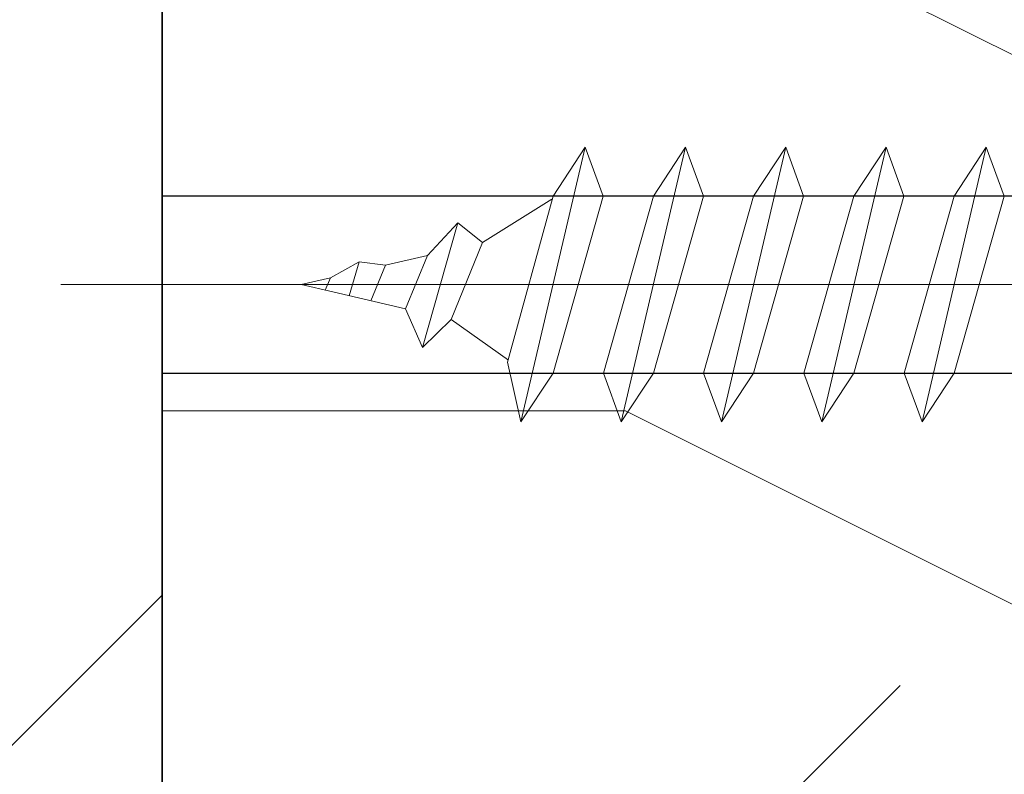
# Model space of a CAD drawing. Units: millimetres. Extents: x 0 to 333, y -11 to 466.
# Drawn here: x 250 to 258, y 123 to 129 of the extents above; entities that cross this region are included whole.
import ezdxf

# ---------------------------------------------------------------- set-up
doc = ezdxf.new("R2010")
doc.units = ezdxf.units.MM
for name, color, linetype, lineweight in [('AM_1', 30, 'Continuous', 30), ('AM_4', 3, 'Continuous', 20), ('AM_8', 1, 'Continuous', 15), ('Hachures', 5, 'Continuous', 9)]:
    doc.layers.add(name, color=color, linetype=linetype, lineweight=lineweight)

# ---------------------------------------------------------------- blocks, each defined once
blk = doc.blocks.new('traverse intermediaire')
at = {"layer": 'AM_8'}
h = blk.add_hatch(dxfattribs=at)
h.set_pattern_fill('352', color=5, scale=80, angle=45)
h.set_pattern_definition([(45, (19.79898987322333, 19.79898987322333), (7.105427357601002e-15, 113.1370849898476), [24, -56]), (45, (16.97056274847714, 22.62741699796952), (7.105427357601002e-15, 113.1370849898476), [24, -56]), (45, (14.14213562373095, 31.11269837220809), (7.105427357601002e-15, 113.1370849898476), [16, -64]), (45, (11.31370849898476, 39.59797974644666), (7.105427357601002e-15, 113.1370849898476), [12, -68]), (45, (5.656854249492387, 45.25483399593904), (7.105427357601002e-15, 113.1370849898476), [8, -72]), (45, (-14.14213562373095, 36.76955262170047), (7.105427357601002e-15, 113.1370849898476), [4, -20, 4, -52]), (45, (-8.485281374238568, 48.08326112068523), (7.105427357601002e-15, 113.1370849898476), [4, -32, 12, -32]), (45, (7.105427357601002e-15, 62.22539674441618), (7.105427357601002e-15, 113.1370849898476), [4, -4, 4, -68]), (45, (-5.656854249492376, 62.22539674441619), (7.105427357601002e-15, 113.1370849898476), [4, -76]), (45, (-14.14213562373094, 65.05382386916237), (7.105427357601002e-15, 113.1370849898476), [12, -68]), (45, (-19.79898987322332, 70.71067811865476), (7.105427357601002e-15, 113.1370849898476), [16, -64]), (45, (-28.2842712474619, 73.53910524340094), (7.105427357601002e-15, 113.1370849898476), [20, -24, 4, -32]), (135, (-16.97056274847714, 16.97056274847714), (-113.1370849898476, 1.4210854715202e-14), [4, -8, 20, -48]), (135, (-19.79898987322333, 25.45584412271571), (-113.1370849898476, 1.4210854715202e-14), [4, -4, 12, -60]), (135, (-39.59797974644665, 50.91168824543142), (-113.1370849898476, 1.4210854715202e-14), [8, -72]), (135, (-14.14213562373095, 31.11269837220809), (-113.1370849898476, 1.4210854715202e-14), [16, -24, 4, -36]), (135, (-42.42640687119285, 65.05382386916237), (-113.1370849898476, 1.4210854715202e-14), [4, -76]), (135, (-11.31370849898476, 39.59797974644666), (-113.1370849898476, 1.4210854715202e-14), [12, -68]), (135, (-8.485281374238568, 48.08326112068523), (-113.1370849898476, 1.4210854715202e-14), [8, -72]), (135, (-2.828427124746185, 53.74011537017761), (-113.1370849898476, 1.4210854715202e-14), [4, -12, 12, -52]), (135, (-2.828427124746185, 59.39696961966999), (-113.1370849898476, 1.4210854715202e-14), [4, -76]), (135, (11.31370849898477, 50.91168824543142), (-113.1370849898476, 1.4210854715202e-14), [11.2, -68.8]), (135, (25.45584412271572, 42.42640687119285), (-113.1370849898476, 1.4210854715202e-14), [8, -72]), (135, (8.485281374238575, 70.71067811865476), (-113.1370849898476, 1.4210854715202e-14), [4, -76]), (135, (16.97056274847715, 73.53910524340094), (-113.1370849898476, 1.4210854715202e-14), [12, -68]), (135, (22.62741699796953, 79.19595949289332), (-113.1370849898476, 1.4210854715202e-14), [12, -68]), (90, (36.76955262170047, 48.08326112068523), (-56.56854249599999, 56.56854249600002), [5.6568, -5.6568, 5.6568, -96.16668496000001]), (90, (11.31370849898477, 50.91168824543142), (-56.56854249599999, 56.56854249600002), [11.3136, -101.82348496]), (90, (-39.59797974644665, 56.5685424949238), (-56.56854249599999, 56.56854249600002), [11.3136, -101.82348496]), (90, (-14.14213562373095, 53.74011537017761), (-56.56854249599999, 56.56854249600002), [11.3136, -101.82348496]), (90, (3.552713678800501e-15, 45.25483399593904), (-56.56854249599999, 56.56854249600002), [11.3136, -101.82348496]), (90, (28.2842712474619, 50.91168824543141), (-56.56854249599999, 56.56854249600002), [11.3136, -101.82348496]), (90, (19.79898987322333, 48.08326112068523), (-56.56854249599999, 56.56854249600002), [16.97056, -96.16652496]), (90, (-22.62741699796951, 56.5685424949238), (-56.56854249599999, 56.56854249600002), [5.6568, -107.48028496]), (90, (-31.11269837220809, 59.39696961967), (-56.56854249599999, 56.56854249600002), [5.6568, -107.48028496]), (90, (-8.48528137423856, 82.02438661763952), (-56.56854249599999, 56.56854249600002), [5.6568, -107.48028496]), (90, (-2.828427124746188, 31.11269837220809), (-56.56854249599999, 56.56854249600002), [5.6568, -107.48028496]), (90, (8.485281374238575, 82.02438661763952), (-56.56854249599999, 56.56854249600002), [5.6568, -107.48028496]), (90, (-5.656854249492373, 56.5685424949238), (-56.56854249599999, 56.56854249600002), [5.6568, -107.48028496]), (90, (-5.656854249492376, 67.88225099390857), (-56.56854249599999, 56.56854249600002), [5.6568, -107.48028496]), (180, (2.828427124746192, 53.74011537017761), (-56.56854249600002, -56.56854249599999), [5.6568, -5.6568, 16.97056, -84.85292496]), (180, (11.31370849898477, 62.22539674441619), (-56.56854249600002, -56.56854249599999), [5.6568, -107.48028496]), (180, (31.1126983722081, 42.42640687119285), (-56.56854249600002, -56.56854249599999), [5.6568, -107.48028496]), (180, (5.656854249492387, 45.25483399593904), (-56.56854249600002, -56.56854249599999), [5.6568, -107.48028496]), (180, (2.828427124746199, 65.05382386916237), (-56.56854249600002, -56.56854249599999), [5.6568, -107.48028496]), (180, (2.828427124746192, 36.76955262170047), (-56.56854249600002, -56.56854249599999), [5.6568, -107.48028496]), (180, (25.45584412271571, 59.39696961966999), (-56.56854249600002, -56.56854249599999), [5.6568, -107.48028496]), (180, (2.82842712474619, 2.82842712474619), (-56.56854249600002, -56.56854249599999), [5.6568, -107.48028496]), (180, (2.828427124746191, 8.48528137423857), (-56.56854249600002, -56.56854249599999), [11.3136, -101.82348496]), (180, (2.828427124746192, 14.14213562373095), (-56.56854249600002, -56.56854249599999), [11.3136, -101.82348496]), (180, (8.485281374238571, 19.79898987322333), (-56.56854249600002, -56.56854249599999), [11.3136, -101.82348496]), (180, (5.656854249492383, 28.2842712474619), (-56.56854249600002, -56.56854249599999), [11.3136, -101.82348496]), (180, (5.656854249492383, 73.53910524340094), (-56.56854249600002, -56.56854249599999), [11.3136, -101.82348496]), (180, (45.25483399593905, 56.5685424949238), (-56.56854249600002, -56.56854249599999), [11.3136, -101.82348496]), (180, (2.828427124746192, 104.651803615609), (-56.56854249600002, -56.56854249599999), [11.3136, -101.82348496]), (180, (8.485281374238575, 98.99494936611666), (-56.56854249600002, -56.56854249599999), [11.3136, -101.82348496]), (180, (5.65685424949239, 90.50966799187808), (-56.56854249600002, -56.56854249599999), [11.3136, -101.82348496]), (180, (-33.94112549695427, 50.91168824543142), (-56.56854249600002, -56.56854249599999), [16.97056, -96.16652496]), (180, (8.485281374238575, 82.02438661763952), (-56.56854249600002, -56.56854249599999), [16.97056, -96.16652496]), (71.5650512, (-39.59797974644665, 67.88225099390856), (56.56854247229807, 56.56854251756019), [8.943999999999997, -169.9414381599999]), (71.5650512, (-11.31370849898476, 39.59797974644666), (56.56854247229807, 56.56854251756019), [8.943999999999997, -169.9414381599999]), (71.5650512, (-22.62741699796952, 62.22539674441618), (56.56854247229807, 56.56854251756019), [8.943999999999997, -169.9414381599999]), (71.5650512, (33.94112549695429, 39.59797974644666), (56.56854247229807, 56.56854251756019), [8.943999999999997, -169.9414381599999]), (71.5650512, (25.45584412271572, 42.42640687119285), (56.56854247229807, 56.56854251756019), [8.943999999999997, -169.9414381599999]), (71.5650512, (-2.828427124746185, 36.76955262170047), (56.56854247229807, 56.56854251756019), [8.943999999999997, -169.9414381599999]), (71.5650512, (-31.11269837220809, 65.05382386916237), (56.56854247229807, 56.56854251756019), [8.943999999999997, -169.9414381599999]), (71.5650512, (2.828427124746199, 65.05382386916237), (56.56854247229807, 56.56854251756019), [17.88799999999999, -160.99743816]), (108.43494882, (-5.656854249492369, 73.53910524340094), (-56.56854249204419, 56.56854249781404), [8.943999999999999, -169.94143816]), (108.43494882, (19.79898987322333, 65.05382386916237), (-56.56854249204419, 56.56854249781404), [8.943999999999999, -169.94143816]), (108.43494882, (-19.79898987322333, 48.08326112068524), (-56.56854249204419, 56.56854249781404), [8.943999999999999, -169.94143816]), (108.43494882, (-33.94112549695428, 39.59797974644667), (-56.56854249204419, 56.56854249781404), [8.943999999999999, -169.94143816]), (108.43494882, (11.31370849898477, 62.22539674441619), (-56.56854249204419, 56.56854249781404), [8.943999999999999, -169.94143816]), (108.43494882, (5.656854249492383, 56.5685424949238), (-56.56854249204419, 56.56854249781404), [8.943999999999999, -169.94143816]), (108.43494882, (-25.45584412271571, 42.42640687119285), (-56.56854249204419, 56.56854249781404), [17.888, -160.99743816]), (108.43494882, (36.76955262170048, 65.05382386916237), (-56.56854249204419, 56.56854249781404), [17.888, -160.99743816]), (108.43494882, (28.28427124746191, 62.22539674441618), (-56.56854249204419, 56.56854249781404), [17.888, -160.99743816]), (161.5650512, (-8.48528137423857, 8.485281374238571), (-56.5685425175602, 56.56854247229803), [8.943999999999999, -169.94143816]), (161.5650512, (-39.59797974644665, 39.59797974644666), (-56.5685425175602, 56.56854247229803), [8.943999999999999, -169.94143816]), (161.5650512, (11.31370849898476, 11.31370849898476), (-56.5685425175602, 56.56854247229803), [8.943999999999999, -169.94143816]), (161.5650512, (-45.25483399593904, 56.5685424949238), (-56.5685425175602, 56.56854247229803), [8.943999999999999, -169.94143816]), (161.5650512, (-5.656854249492378, 28.2842712474619), (-56.5685425175602, 56.56854247229803), [8.943999999999999, -169.94143816]), (161.5650512, (3.552713678800501e-15, 45.25483399593904), (-56.5685425175602, 56.56854247229803), [8.943999999999999, -169.94143816]), (161.5650512, (-5.656854249492376, 62.22539674441619), (-56.5685425175602, 56.56854247229803), [8.943999999999999, -169.94143816]), (161.5650512, (-8.48528137423857, 14.14213562373095), (-56.56853342284966, 56.5685697564297), [8.943999999999999, -169.94143816]), (161.5650512, (-2.828427124746185, 36.76955262170047), (-56.5685425175602, 56.56854247229803), [8.943999999999999, -169.94143816]), (161.5650512, (19.79898987322333, 48.08326112068523), (-56.5685425175602, 56.56854247229803), [8.943999999999999, -169.94143816]), (161.5650512, (19.79898987322333, 59.39696961966999), (-56.5685425175602, 56.56854247229803), [8.943999999999999, -169.94143816]), (161.5650512, (14.14213562373096, 87.68124086713189), (-56.5685425175602, 56.56854247229803), [8.943999999999999, -169.94143816]), (161.5650512, (-45.25483399593904, 62.22539674441618), (-56.5685425175602, 56.56854247229803), [8.943999999999999, -169.94143816]), (161.5650512, (-50.91168824543142, 50.91168824543143), (-56.5685425175602, 56.56854247229803), [17.888, -160.99743816]), (161.5650512, (-2.828427124746188, 19.79898987322333), (-56.5685425175602, 56.56854247229803), [17.888, -160.99743816]), (198.43494882, (-2.82842712474619, 2.82842712474619), (-56.56854249781406, -56.56854249204417), [8.943999999999999, -169.94143816]), (198.43494882, (48.08326112068524, 48.08326112068523), (-56.56854249781406, -56.56854249204417), [8.943999999999999, -169.94143816]), (198.43494882, (16.97056274847715, 73.53910524340094), (-56.56854249781406, -56.56854249204417), [8.943999999999999, -169.94143816]), (198.43494882, (14.14213562373095, 31.11269837220809), (-56.56854249781406, -56.56854249204417), [8.943999999999999, -169.94143816]), (198.43494882, (16.97056274847714, 22.62741699796952), (-56.56854249781406, -56.56854249204417), [8.943999999999999, -169.94143816]), (198.43494882, (11.31370849898476, 39.59797974644666), (-56.56854249781406, -56.56854249204417), [8.943999999999999, -169.94143816]), (198.43494882, (-5.656854249492376, 90.50966799187808), (-56.56854249781406, -56.56854249204417), [8.943999999999999, -169.94143816]), (198.43494882, (-2.828427124746185, 98.99494936611666), (-56.56854249781406, -56.56854249204417), [17.888, -160.99743816])])
h.paths.add_polyline_path([(-20.00714681432149, 61.99999684279831), (-60.00000202487357, 61.99999684279103), (-60.00000202487357, 5.999999999992781), (-20.00714681432149, 6.000000000000057)])
at = {"color": 6, "ltscale": 7}
blk.add_line((-20.00714681432149, 61.99999684279831), (-20.00714681432149, 6.000000000000057), dxfattribs=at)
blk = doc.blocks.new('traverse intermediaire bis')
at = {"color": 1, "ltscale": 7}
blk.add_line((0, 0), (0, 55), dxfattribs=at)
blk = doc.blocks.new('vis Ø5x70')
at = {"layer": 'AM_4', "color": 5}
for p, q in [((-67.12408050187514, 1.413780813630183), (-66.87970688566747, 2.500000000703039)), ((-66.29427477151148, 1.61111111140508), (-66.87970688566747, 2.500000000703039)), ((-66.87970688566747, 2.500000000703039), (-65.70884265969289, -2.499999999825377)), ((-65.3789469454332, 1.611111111382343), (-65.05370688502626, 2.500000000130058)), ((-65.05370688502626, 2.500000000130058), (-63.88284266086703, -2.499999999774445)), ((-64.46827477272564, 1.61111111099126), (-65.05370688502626, 2.500000000130058)), ((-63.55294694751501, 1.611111111746141), (-63.22770688339551, 2.500000000172804)), ((-63.22770688339551, 2.500000000172804), (-62.05684265927812, -2.500000000195541)), ((-62.64227477109671, 1.611111111034916), (-63.22770688339551, 2.500000000172804)), ((-61.72694694592428, 1.611111111324135), (-61.40170688551734, 2.50000000007185)), ((-61.40170688551734, 2.50000000007185), (-60.23084265950456, -2.499999999992724)), ((-60.81627477317852, 1.611111111397804), (-61.40170688551734, 2.50000000007185)), ((-59.90094694800609, 1.611111111687933), (-59.57570688388842, 2.500000000114596)), ((-59.57570688388842, 2.500000000114596), (-58.4048426597692, -2.500000000253749)), ((-58.99027477154777, 1.61111111144055), (-59.57570688388842, 2.500000000114596)), ((-66.29427477151148, 1.61111111140508), (-65.38360259920591, -1.611111110149977)), ((-66.29427477151148, 1.61111111140508), (-65.37894694634088, 1.611111111694299)), ((-66.29312225985086, 1.60613225855468), (-66.27161361397884, 1.611111111436003)), ((-65.77427477365563, 1.611111111294122), (-65.37894694634088, 1.611111111694299)), ((-64.46827477225816, -1.611111110948514), (-65.37894694634088, 1.611111111694299)), ((-64.46827477316765, -1.611111110636557), (-65.3789469454332, 1.611111111382343)), ((-64.46827477272564, 1.61111111099126), (-63.55294694751501, 1.611111111746141)), ((-64.46827477272564, 1.61111111099126), (-63.55760259670933, -1.61111111088394)), ((-62.64227477157692, -1.611111111056744), (-63.55294694751501, 1.611111111746141)), ((-62.64227477109671, 1.611111111034916), (-61.72694694592428, 1.611111111324135)), ((-62.64227477109671, 1.611111111034916), (-61.73160259693395, -1.611111110680213)), ((-60.81627477184338, -1.611111111318678), (-61.72694694592428, 1.611111111324135)), ((-60.81627477317852, 1.611111111397804), (-59.90094694800609, 1.611111111687933)), ((-60.81627477317852, 1.611111111397804), (-59.9056025971604, -1.611111110478305)), ((-58.99027477206801, -1.611111111114951), (-59.90094694800609, 1.611111111687933)), ((-58.99027477154777, 1.61111111144055), (-58.07494694637717, 1.611111111730679)), ((-58.99027477154777, 1.61111111144055), (-58.07960259742686, -1.61111111073842)), ((-68.1504257826673, 0.6329910107515389), (-67.10790721415651, 1.374314753968065)), ((-66.29427477199351, -1.611111110686579), (-67.12408050187514, 1.413780813630183)), ((-68.98219493424403, 0.4404518554702008), (-68.67158614993969, 1.144366147756045)), ((-68.67158614993969, 1.144366147756045), (-68.02828696656616, -1.126913965877065)), ((-68.1504257826673, 0.6329910107515389), (-68.67158614993969, 1.144366147756045)), ((-68.1504257826673, 0.6329910107515389), (-67.577250874745, -0.7656703866477983)), ((-70.30759737820881, 0.1336457341503774), (-68.98219493424403, 0.4404518554702008)), ((-68.58336470469112, -0.5327736669305523), (-68.98219493424403, 0.4404518554702008)), ((-70.0058415039548, 0.2034966308974617), (-69.82860714608796, -0.4172054321979886)), ((-69.61171921391906, 0.2947286421731405), (-69.34484170574251, -0.3565058422582297)), ((3.549512008607053, 0), (-75.25652344510127, 0)), ((-70.88494694682231, 9.049472282640636e-10), (-70.30759737820881, 0.1336457341503774)), ((-70.88494694682231, 9.049472282640636e-10), (-70.35095553568863, -0.1236091225418932)), ((-70.35095553568863, -0.1236091225418932), (-70.44348836359859, 0.1021894871955737)), ((-69.82860714608796, -0.4172054321979886), (-70.35095553568863, -0.1236091225418932)), ((-69.34484170574251, -0.3565058422582297), (-69.82860714608796, -0.4172054321979886)), ((-69.34484170574251, -0.3565058422582297), (-68.58336470469112, -0.5327736669305523)), ((-68.02828696656616, -1.126913965877065), (-68.58336470469112, -0.5327736669305523)), ((-67.577250874745, -0.7656703866477983), (-68.02828696656616, -1.126913965877065)), ((-67.577250874745, -0.7656703866477983), (-66.31621306547095, -1.557577286935157)), ((-65.70884265969289, -2.499999999825377), (-66.29427477199351, -1.611111110686579)), ((-65.38360259920591, -1.611111110149977), (-65.70884265969289, -2.499999999825377)), ((-65.38360259920591, -1.611111110149977), (-64.46827477225816, -1.611111110948514)), ((-63.88284266086703, -2.499999999774445), (-64.46827477316765, -1.611111110636557)), ((-63.55760259670933, -1.61111111088394), (-63.88284266086703, -2.499999999774445)), ((-63.55760259670933, -1.61111111088394), (-62.64227477157692, -1.611111111056744)), ((-62.05684265927812, -2.500000000195541), (-62.64227477157692, -1.611111111056744)), ((-61.73160259693395, -1.611111110680213), (-62.05684265927812, -2.500000000195541)), ((-61.73160259693395, -1.611111110680213), (-60.81627477184338, -1.611111111318678)), ((-60.23084265950456, -2.499999999992724), (-60.81627477184338, -1.611111111318678)), ((-59.9056025971604, -1.611111110478305), (-60.23084265950456, -2.499999999992724)), ((-59.9056025971604, -1.611111110478305), (-58.99027477206801, -1.611111111114951)), ((-58.4048426597692, -2.500000000253749), (-58.99027477206801, -1.611111111114951)), ((-58.07960259742686, -1.61111111073842), (-58.4048426597692, -2.500000000253749)), ((-58.07960259742686, -1.61111111073842), (-57.16427477229445, -1.611111110913043))]:
    blk.add_line(p, q, dxfattribs=at)

msp = doc.modelspace()

# ---------------------------------------------------------------- hatches: boundary and pattern name
at = {"layer": 'Hachures'}
h = msp.add_hatch(dxfattribs=at)
h.set_pattern_fill('352', color=256, scale=45.71428571428571)
h.set_pattern_definition([(0, (-8581.417463779706, 999.3124479806906), (45.71428571428571, 45.71428571428571), [13.71428571428571, -32]), (0, (-8581.417463779706, 1001.598162266404), (45.71428571428571, 45.71428571428571), [13.71428571428571, -32]), (0, (-8579.131749493989, 1006.169590837833), (45.71428571428571, 45.71428571428571), [9.142857142857142, -36.57142857142857]), (0, (-8576.846035208275, 1010.741019409262), (45.71428571428571, 45.71428571428571), [6.857142857142857, -38.85714285714285]), (0, (-8576.846035208275, 1015.312447980691), (45.71428571428571, 45.71428571428571), [4.571428571428571, -41.14285714285714]), (0, (-8588.274606636847, 1019.883876552119), (45.71428571428571, 45.71428571428571), [2.285714285714286, -11.42857142857143, 2.285714285714286, -29.71428571428571]), (0, (-8581.417463779706, 1022.169590837833), (45.71428571428571, 45.71428571428571), [2.285714285714286, -18.28571428571428, 6.857142857142857, -18.28571428571428]), (0, (-8572.274606636847, 1024.455305123548), (45.71428571428571, 45.71428571428571), [2.285714285714286, -2.285714285714286, 2.285714285714286, -38.85714285714285]), (0, (-8574.560320922561, 1026.741019409262), (45.71428571428571, 45.71428571428571), [2.285714285714286, -43.42857142857142]), (0, (-8576.846035208275, 1031.312447980691), (45.71428571428571, 45.71428571428571), [6.857142857142857, -38.85714285714285]), (0, (-8576.846035208275, 1035.883876552119), (45.71428571428571, 45.71428571428571), [9.142857142857142, -36.57142857142857]), (0, (-8579.131749493989, 1040.455305123548), (45.71428571428571, 45.71428571428571), [11.42857142857143, -13.71428571428571, 2.285714285714286, -18.28571428571428]), (90, (-8597.417463779706, 1013.026733694976), (-45.71428571428571, 45.71428571428571), [2.285714285714286, -4.571428571428571, 11.42857142857143, -27.42857142857143]), (90, (-8595.131749493989, 1017.598162266404), (-45.71428571428571, 45.71428571428571), [2.285714285714286, -2.285714285714286, 6.857142857142857, -34.28571428571428]), (90, (-8592.846035208275, 1035.883876552119), (-45.71428571428571, 45.71428571428571), [4.571428571428571, -41.14285714285714]), (90, (-8590.560320922561, 1017.598162266404), (-45.71428571428571, 45.71428571428571), [9.142857142857142, -13.71428571428571, 2.285714285714286, -20.57142857142857]), (90, (-8588.274606636847, 1042.741019409262), (-45.71428571428571, 45.71428571428571), [2.285714285714286, -43.42857142857142]), (90, (-8585.988892351133, 1019.883876552119), (-45.71428571428571, 45.71428571428571), [6.857142857142857, -38.85714285714285]), (90, (-8581.417463779706, 1022.169590837833), (-45.71428571428571, 45.71428571428571), [4.571428571428571, -41.14285714285714]), (90, (-8576.846035208275, 1022.169590837833), (-45.71428571428571, 45.71428571428571), [2.285714285714286, -6.857142857142857, 6.857142857142857, -29.71428571428571]), (90, (-8574.560320922561, 1024.455305123548), (-45.71428571428571, 45.71428571428571), [2.285714285714286, -43.42857142857142]), (90, (-8572.274606636847, 1015.312447980691), (-45.71428571428571, 45.71428571428571), [6.400000000000001, -39.31428571428571]), (90, (-8569.988892351133, 1006.169590837833), (-45.71428571428571, 45.71428571428571), [4.571428571428571, -41.14285714285714]), (90, (-8565.417463779706, 1024.455305123548), (-45.71428571428571, 45.71428571428571), [2.285714285714286, -43.42857142857142]), (90, (-8560.846035208275, 1022.169590837833), (-45.71428571428571, 45.71428571428571), [6.857142857142857, -38.85714285714285]), (90, (-8556.274606636847, 1022.169590837833), (-45.71428571428571, 45.71428571428571), [6.857142857142857, -38.85714285714285]), (44.99999999999999, (-8563.131749493989, 1003.883876552119), (5.075305255429286e-15, 45.71428571515541), [3.232457142857144, -3.232457142857144, 3.232457142857144, -54.9523914057143]), (44.99999999999999, (-8572.274606636847, 1015.312447980691), (5.075305255429286e-15, 45.71428571515541), [6.464914285714287, -58.18484854857144]), (44.99999999999999, (-8590.560320922561, 1038.169590837833), (5.075305255429286e-15, 45.71428571515541), [6.464914285714287, -58.18484854857144]), (44.99999999999999, (-8581.417463779706, 1026.741019409262), (5.075305255429286e-15, 45.71428571515541), [6.464914285714287, -58.18484854857144]), (44.99999999999999, (-8579.131749493989, 1017.598162266404), (5.075305255429286e-15, 45.71428571515541), [6.464914285714287, -58.18484854857144]), (44.99999999999999, (-8565.417463779706, 1008.455305123548), (5.075305255429286e-15, 45.71428571515541), [6.464914285714287, -58.18484854857144]), (44.99999999999999, (-8569.988892351133, 1010.741019409262), (5.075305255429286e-15, 45.71428571515541), [9.69746285714286, -54.95229997714286]), (44.99999999999999, (-8583.70317806542, 1031.312447980691), (5.075305255429286e-15, 45.71428571515541), [3.232457142857144, -61.41730569142858]), (44.99999999999999, (-8585.988892351133, 1035.883876552119), (5.075305255429286e-15, 45.71428571515541), [3.232457142857144, -61.41730569142858]), (44.99999999999999, (-8567.70317806542, 1035.883876552119), (5.075305255429286e-15, 45.71428571515541), [3.232457142857144, -61.41730569142858]), (44.99999999999999, (-8585.988892351133, 1013.026733694976), (5.075305255429286e-15, 45.71428571515541), [3.232457142857144, -61.41730569142858]), (44.99999999999999, (-8560.846035208275, 1029.026733694976), (5.075305255429286e-15, 45.71428571515541), [3.232457142857144, -61.41730569142858]), (44.99999999999999, (-8576.846035208275, 1024.455305123548), (5.075305255429286e-15, 45.71428571515541), [3.232457142857144, -61.41730569142858]), (44.99999999999999, (-8572.274606636847, 1029.026733694976), (5.075305255429286e-15, 45.71428571515541), [3.232457142857144, -61.41730569142858]), (135, (-8574.560320922561, 1019.883876552119), (-45.71428571515541, 5.075305255429286e-15), [3.232457142857143, -3.232457142857143, 9.697462857142858, -48.48738569142856]), (135, (-8567.70317806542, 1019.883876552119), (-45.71428571515541, 5.075305255429286e-15), [3.232457142857143, -61.41730569142857]), (135, (-8567.70317806542, 1003.883876552119), (-45.71428571515541, 5.075305255429286e-15), [3.232457142857143, -61.41730569142857]), (135, (-8576.846035208275, 1015.312447980691), (-45.71428571515541, 5.075305255429286e-15), [3.232457142857143, -61.41730569142857]), (135, (-8569.988892351133, 1024.455305123548), (-45.71428571515541, 5.075305255429286e-15), [3.232457142857143, -61.41730569142857]), (135, (-8581.417463779706, 1013.026733694976), (-45.71428571515541, 5.075305255429286e-15), [3.232457142857143, -61.41730569142857]), (135, (-8563.131749493989, 1013.026733694976), (-45.71428571515541, 5.075305255429286e-15), [3.232457142857143, -61.41730569142857]), (135, (-8595.131749493989, 999.3124479806906), (-45.71428571515541, 5.075305255429286e-15), [3.232457142857143, -61.41730569142857]), (135, (-8592.846035208275, 1001.598162266404), (-45.71428571515541, 5.075305255429286e-15), [6.464914285714286, -58.18484854857142]), (135, (-8590.560320922561, 1003.883876552119), (-45.71428571515541, 5.075305255429286e-15), [6.464914285714286, -58.18484854857142]), (135, (-8585.988892351133, 1003.883876552119), (-45.71428571515541, 5.075305255429286e-15), [6.464914285714286, -58.18484854857142]), (135, (-8583.70317806542, 1008.455305123548), (-45.71428571515541, 5.075305255429286e-15), [6.464914285714286, -58.18484854857142]), (135, (-8565.417463779706, 1026.741019409262), (-45.71428571515541, 5.075305255429286e-15), [6.464914285714286, -58.18484854857142]), (135, (-8556.274606636847, 1003.883876552119), (-45.71428571515541, 5.075305255429286e-15), [6.464914285714286, -58.18484854857142]), (135, (-8553.988892351133, 1040.455305123548), (-45.71428571515541, 5.075305255429286e-15), [6.464914285714286, -58.18484854857142]), (135, (-8553.988892351133, 1035.883876552119), (-45.71428571515541, 5.075305255429286e-15), [6.464914285714286, -58.18484854857142]), (135, (-8558.560320922561, 1033.598162266404), (-45.71428571515541, 5.075305255429286e-15), [6.464914285714286, -58.18484854857142]), (135, (-8590.560320922561, 1033.598162266404), (-45.71428571515541, 5.075305255429286e-15), [9.697462857142858, -54.95229997714286]), (135, (-8560.846035208275, 1029.026733694976), (-45.71428571515541, 5.075305255429286e-15), [9.697462857142858, -54.95229997714286]), (26.56505119999999, (-8585.988892351133, 1042.741019409262), (45.71428571429001, 1.828866201338184e-08), [5.110857142857142, -97.10939323428569]), (26.56505119999999, (-8585.988892351133, 1019.883876552119), (45.71428571429001, 1.828866201338184e-08), [5.110857142857142, -97.10939323428569]), (26.56505119999999, (-8581.417463779706, 1033.598162266404), (45.71428571429001, 1.828866201338184e-08), [5.110857142857142, -97.10939323428569]), (26.56505119999999, (-8567.70317806542, 1001.598162266404), (45.71428571429001, 1.828866201338184e-08), [5.110857142857142, -97.10939323428569]), (26.56505119999999, (-8569.988892351133, 1006.169590837833), (45.71428571429001, 1.828866201338184e-08), [5.110857142857142, -97.10939323428569]), (26.56505119999999, (-8583.70317806542, 1015.312447980691), (45.71428571429001, 1.828866201338184e-08), [5.110857142857142, -97.10939323428569]), (26.56505119999999, (-8583.70317806542, 1038.169590837833), (45.71428571429001, 1.828866201338184e-08), [5.110857142857142, -97.10939323428569]), (26.56505119999999, (-8569.988892351133, 1024.455305123548), (45.71428571429001, 1.828866201338184e-08), [10.22171428571428, -91.99853609142856]), (63.43494882, (-8569.988892351133, 1031.312447980691), (2.33136684560772e-09, 45.71428571429001), [5.110857142857107, -97.10939323428512]), (63.43494882, (-8563.131749493989, 1017.598162266404), (2.33136684560772e-09, 45.71428571429001), [5.110857142857107, -97.10939323428512]), (63.43494882, (-8585.988892351133, 1026.741019409262), (2.33136684560772e-09, 45.71428571429001), [5.110857142857107, -97.10939323428512]), (63.43494882, (-8595.131749493989, 1029.026733694976), (2.33136684560772e-09, 45.71428571429001), [5.110857142857107, -97.10939323428512]), (63.43494882, (-8567.70317806542, 1019.883876552119), (2.33136684560772e-09, 45.71428571429001), [5.110857142857107, -97.10939323428512]), (63.43494882, (-8572.274606636847, 1019.883876552119), (2.33136684560772e-09, 45.71428571429001), [5.110857142857107, -97.10939323428512]), (63.43494882, (-8590.560320922561, 1026.741019409262), (2.33136684560772e-09, 45.71428571429001), [10.22171428571421, -91.99853609142798]), (63.43494882, (-8556.274606636847, 1010.741019409262), (2.33136684560772e-09, 45.71428571429001), [10.22171428571421, -91.99853609142798]), (63.43494882, (-8560.846035208275, 1013.026733694976), (2.33136684560772e-09, 45.71428571429001), [10.22171428571421, -91.99853609142798]), (116.5650512, (-8597.417463779706, 1006.169590837833), (-1.828867723929761e-08, 45.71428571429001), [5.110857142857107, -97.10939323428514]), (116.5650512, (-8597.417463779706, 1031.312447980691), (-1.828867723929761e-08, 45.71428571429001), [5.110857142857107, -97.10939323428514]), (116.5650512, (-8588.274606636847, 999.3124479806906), (-1.828867723929761e-08, 45.71428571429001), [5.110857142857107, -97.10939323428514]), (116.5650512, (-8592.846035208275, 1040.455305123548), (-1.828867723929761e-08, 45.71428571429001), [5.110857142857107, -97.10939323428514]), (116.5650512, (-8588.274606636847, 1013.026733694976), (-1.828867723929761e-08, 45.71428571429001), [5.110857142857107, -97.10939323428514]), (116.5650512, (-8579.131749493989, 1017.598162266404), (-1.828867723929761e-08, 45.71428571429001), [5.110857142857107, -97.10939323428514]), (116.5650512, (-8574.560320922561, 1026.741019409262), (-1.828867723929761e-08, 45.71428571429001), [5.110857142857107, -97.10939323428514]), (116.5650512, (-8595.131749493989, 1008.455305123548), (1.468098332933567e-05, 45.71429306392602), [5.110857142857107, -97.10939323428514]), (116.5650512, (-8583.70317806542, 1015.312447980691), (-1.828867723929761e-08, 45.71428571429001), [5.110857142857107, -97.10939323428514]), (116.5650512, (-8569.988892351133, 1010.741019409262), (-1.828867723929761e-08, 45.71428571429001), [5.110857142857107, -97.10939323428514]), (116.5650512, (-8565.417463779706, 1015.312447980691), (-1.828867723929761e-08, 45.71428571429001), [5.110857142857107, -97.10939323428514]), (116.5650512, (-8556.274606636847, 1029.026733694976), (-1.828867723929761e-08, 45.71428571429001), [5.110857142857107, -97.10939323428514]), (116.5650512, (-8590.560320922561, 1042.741019409262), (-1.828867723929761e-08, 45.71428571429001), [5.110857142857107, -97.10939323428514]), (116.5650512, (-8597.417463779706, 1040.455305123548), (-1.828867723929761e-08, 45.71428571429001), [10.22171428571421, -91.998536091428]), (116.5650512, (-8590.560320922561, 1008.455305123548), (-1.828867723929761e-08, 45.71428571429001), [10.22171428571421, -91.998536091428]), (153.43494882, (-8597.417463779706, 1001.598162266404), (-45.71428571429001, 2.331382071523486e-09), [5.110857142857143, -97.1093932342857]), (153.43494882, (-8558.560320922561, 999.3124479806906), (-45.71428571429001, 2.331382071523486e-09), [5.110857142857143, -97.1093932342857]), (153.43494882, (-8560.846035208275, 1022.169590837833), (-45.71428571429001, 2.331382071523486e-09), [5.110857142857143, -97.1093932342857]), (153.43494882, (-8579.131749493989, 1006.169590837833), (-45.71428571429001, 2.331382071523486e-09), [5.110857142857143, -97.1093932342857]), (153.43494882, (-8581.417463779706, 1001.598162266404), (-45.71428571429001, 2.331382071523486e-09), [5.110857142857143, -97.1093932342857]), (153.43494882, (-8576.846035208275, 1010.741019409262), (-45.71428571429001, 2.331382071523486e-09), [5.110857142857143, -97.1093932342857]), (153.43494882, (-8563.131749493989, 1038.169590837833), (-45.71428571429001, 2.331382071523486e-09), [5.110857142857143, -97.1093932342857]), (153.43494882, (-8558.560320922561, 1040.455305123548), (-45.71428571429001, 2.331382071523486e-09), [10.22171428571429, -91.99853609142856])])
h.paths.add_polyline_path([(252.3610138994903, 113.9983564307963), (269.1602337120406, 113.9983564307672), (269.1602337120406, 108.9697850593807), (260.4713909821206, 108.9697850593807), (260.4712530567107, 111.2554993478047), (258.6426816281404, 111.2554993450944), (258.6426816315237, 108.9697850593798), (251.3283959172135, 108.9697850593798), (251.3283959172135, 112.959802070442)])
h.paths.add_polyline_path([(265.8423865224453, 126.5697721625406), (265.9602348758511, 124.9697849986628), (266.8745205901381, 124.9697849986628), (266.8745201751866, 120.3983306929672), (269.1602337120406, 120.3983306929672), (269.1602344609004, 115.3697850022259), (252.3605361824797, 115.3697850022259), (251.3283959172135, 116.3883875576535), (251.3283959172135, 126.5697721625406)])
h.paths.add_polyline_path([(265.8419088054383, 127.9412007339693), (251.3283959172207, 127.9412007339956), (251.3283959172135, 134.1126422022367), (258.1888058894714, 134.1126422022367), (258.1888058894714, 131.8269279165229), (260.0173773180453, 131.8269279165229), (260.0173773180453, 134.1126422022421), (265.9602348758511, 134.1126422022421), (265.9602348758511, 128.06020704925)])

# ---------------------------------------------------------------- linework, layer by layer
at = {"layer": 'AM_1', "color": 1}
for points in [[(266.8745281043651, 129.3373436467814), (265.5060240534607, 127.9878831392684), (251.328395916806, 127.9878831369047)], [(251.3283959177046, 126.514867264596), (265.5049814620783, 126.5148672660666), (266.8745281043651, 125.1698514931591)]]:
    msp.add_lwpolyline(points, dxfattribs=at)

# ---------------------------------------------------------------- block references
at = {"layer": 'AM_1', "xscale": -0.4571428571428571, "yscale": 0.4571428571428571, "zscale": 0.4571428571428571, "rotation": 180}
for name, p in [('traverse intermediaire', (260.4777799807802, 137.3126394079877)), ('traverse intermediaire bis', (251.3284034314405, 134.1126585976685)), ('vis Ø5x70', (284.8903548751426, 127.2513752147547))]:
    msp.add_blockref(name, p, dxfattribs=at)

doc.saveas('drawing.dxf')
